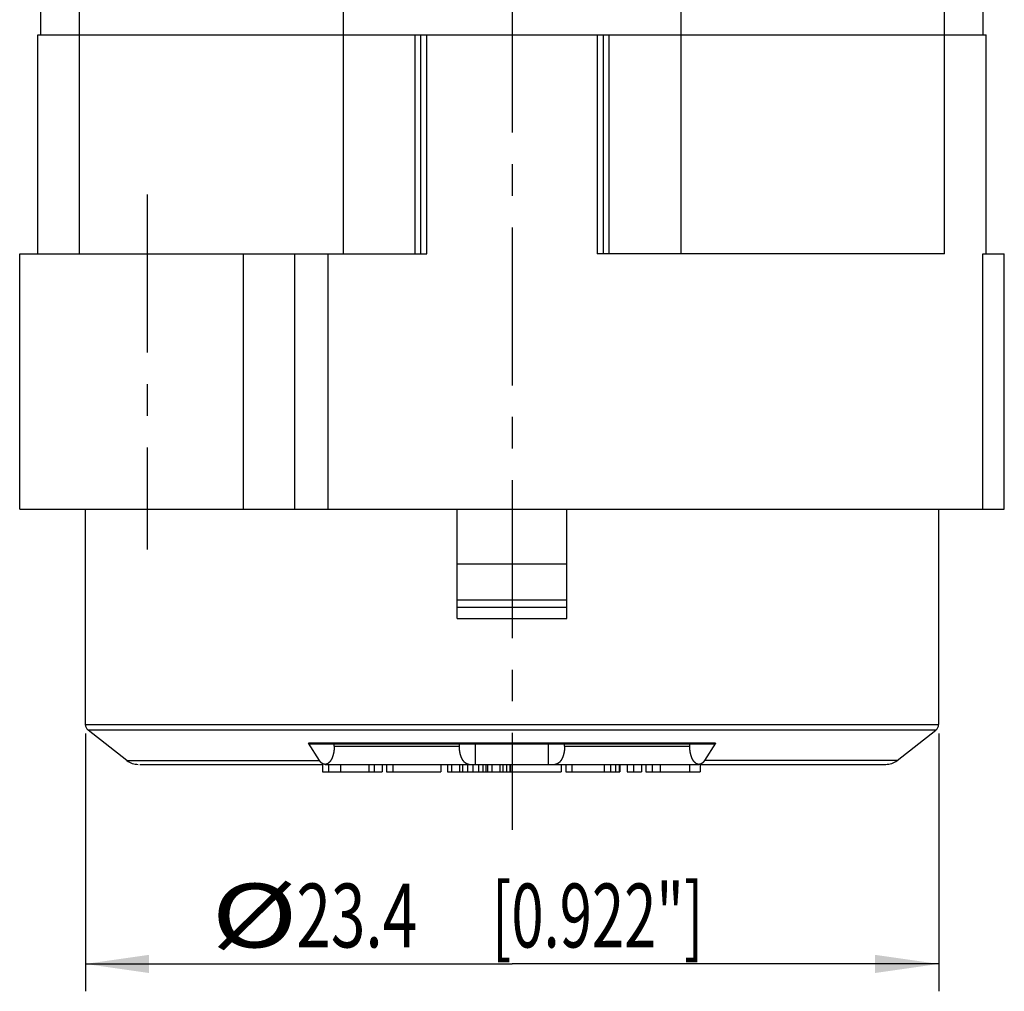
# Model space of a CAD drawing. Extents: x 0 to 420, y 0 to 297.
# Drawn here: x 219 to 273, y 89 to 143 of the extents above; entities that cross this region are included whole.
import ezdxf

# ---------------------------------------------------------------- set-up
doc = ezdxf.new("R2010")
doc.units = 0
doc.header["$LTSCALE"] = 23.1
doc.linetypes.add('CENTER', pattern=[0.6, 0.375, -0.075, 0.075, -0.075])
doc.layers.get('0').update_dxf_attribs({"linetype": 'CONTINUOUS'})
doc.layers.add('BEMASSUNGEN', color=7, linetype='CONTINUOUS')
doc.layers.add('DEFAULT_1', color=7, linetype='CENTER')
doc.styles.get("Standard").update_dxf_attribs({"font": 'txt', "width": 0.8})
doc.dimstyles.get("Standard").update_dxf_attribs({"dimtxt": 3.5, "dimasz": 3.5, "dimexe": 0.18, "dimexo": 0.0625, "dimgap": 0.09, "dimtad": 1, "dimblk": '_FILLED', "dimblk1": '_FILLED', "dimblk2": '_FILLED', "dimcen": 0.09, "dimclrt": 5, "dimazin": 3, "dimtol": 1, "dimtp": 0.001, "dimtm": 0.001, "dimtfac": 1, "dimtofl": 0, "dimtmove": 0, "dimatfit": 3})

# ---------------------------------------------------------------- blocks, each defined once
blk = doc.blocks.new('_FILLED')
at = {"color": 0, "linetype": 'BYBLOCK'}
blk.add_solid([(0, 0), (-1, 0.142857), (-1, -0.142857)], dxfattribs=at)
blk = doc.blocks.new('*D21')
at = {"layer": 'BEMASSUNGEN', "color": 2, "linetype": 'CONTINUOUS'}
for p, q in [((222.718948, 103.492597), (222.718948, 89.354315)), ((269.518948, 103.492597), (269.518948, 89.354315)), ((222.718948, 90.854315), (246.118948, 90.854315)), ((269.518948, 90.854315), (246.118948, 90.854315))]:
    blk.add_line(p, q, dxfattribs=at)
at = {"layer": 'BEMASSUNGEN', "color": 2, "linetype": 'CONTINUOUS', "xscale": 3.5, "yscale": 3.5, "zscale": 3.5, "rotation": 180}
blk.add_blockref('_FILLED', (222.718948, 90.854315), dxfattribs=at)
at = {"layer": 'BEMASSUNGEN', "color": 2, "linetype": 'CONTINUOUS', "xscale": 3.5, "yscale": 3.5, "zscale": 3.5}
blk.add_blockref('_FILLED', (269.518948, 90.854315), dxfattribs=at)
at = {"layer": 'BEMASSUNGEN', "color": 5, "linetype": 'CONTINUOUS', "oblique": 15}
for s, width, p in [('%%c', 1.333333, (229.628392, 91.760182)), ('23.4', 0.714286, (234.295059, 91.760182)), (' [0.922"]', 0.666667, (244.295059, 91.760182))]:
    blk.add_text(s, height=3.5, dxfattribs=dict(at, width=width)).set_placement(p)

msp = doc.modelspace()

# ---------------------------------------------------------------- linework, layer by layer
at = {"color": 7, "linetype": 'CONTINUOUS'}
for p, q in [((222.401662, 129.797726), (222.401662, 161.797726)), ((236.86128, 161.797726), (236.86128, 129.797726)), ((255.376616, 161.797726), (255.376616, 129.797726)), ((269.836234, 129.797726), (269.836234, 161.797726)), ((220.270157, 141.797726), (220.270157, 146.797726)), ((271.967739, 141.797726), (271.967739, 146.797726)), ((220.118948, 129.797726), (220.118948, 141.797726)), ((220.119067, 141.797726), (272.118845, 141.797726)), ((241.118948, 129.797726), (241.118948, 141.797726)), ((251.118948, 141.797726), (251.118948, 129.797726)), ((272.118948, 129.797726), (272.118948, 141.797726)), ((219.118948, 115.797726), (219.118948, 129.797726)), ((219.119246, 129.797726), (241.447073, 129.797726)), ((269.836234, 129.797726), (250.790823, 129.797726)), ((271.945291, 129.797726), (273.118657, 129.797726)), ((271.945291, 115.797726), (271.945291, 129.797726)), ((273.118948, 115.797726), (273.118948, 129.797726)), ((219.119246, 115.797726), (273.11865, 115.797726)), ((222.718948, 103.992597), (222.718948, 115.797726)), ((243.118948, 109.797726), (243.118948, 115.797726)), ((249.118948, 109.797726), (249.118948, 115.797726)), ((269.518948, 103.992597), (269.518948, 115.797726)), ((249.118948, 110.797726), (243.118948, 110.797726)), ((243.118948, 109.797726), (249.118948, 109.797726)), ((225.002582, 102.010266), (222.872402, 103.677613)), ((267.235314, 102.010266), (269.365494, 103.677613)), ((235.560765, 102.010266), (234.957311, 102.954944)), ((257.218948, 102.912436), (235.018948, 102.912436)), ((236.368948, 102.797726), (236.368948, 102.912436)), ((243.233161, 102.797726), (243.233161, 102.912436)), ((244.118948, 101.797726), (244.118948, 102.912436)), ((248.118948, 101.797726), (248.118948, 102.912436)), ((249.004735, 102.797726), (249.004735, 102.912436)), ((255.868948, 102.797726), (255.868948, 102.912436)), ((257.280585, 102.954944), (256.677131, 102.010266)), ((225.711774, 101.797726), (235.718948, 101.797726)), ((235.718948, 101.797726), (235.718948, 101.397726)), ((235.868948, 101.797726), (256.369117, 101.797726)), ((236.059039, 101.797726), (236.059039, 101.397726)), ((236.719039, 101.797726), (236.719039, 101.397726)), ((238.262933, 101.797726), (238.262933, 101.397726)), ((238.552372, 101.797726), (238.552372, 101.397726)), ((238.992372, 101.797726), (238.992372, 101.397726)), ((239.238948, 101.797726), (239.238948, 101.397726)), ((239.579039, 101.797726), (239.579039, 101.397726)), ((242.219039, 101.797726), (242.219039, 101.397726)), ((242.58139, 101.797726), (242.58139, 101.397726)), ((242.805705, 101.797726), (242.805705, 101.397726)), ((243.245705, 101.797726), (243.245705, 101.397726)), ((243.396267, 101.797726), (243.396267, 101.397726)), ((243.682364, 101.797726), (243.682364, 101.397726)), ((243.975697, 101.797726), (243.975697, 101.397726)), ((244.276267, 101.797726), (244.276267, 101.397726)), ((244.510739, 101.797726), (244.510739, 101.397726)), ((244.679113, 101.797726), (244.679113, 101.397726)), ((244.78139, 101.797726), (244.78139, 101.397726)), ((245.005705, 101.797726), (245.005705, 101.397726)), ((245.445705, 101.797726), (245.445705, 101.397726)), ((245.618948, 101.797726), (245.618948, 101.397726)), ((245.818948, 101.797726), (245.818948, 101.397726)), ((245.996192, 101.797726), (245.996192, 101.397726)), ((246.032372, 101.797726), (246.032372, 101.397726)), ((248.819039, 101.797726), (248.819039, 101.397726)), ((249.065615, 101.797726), (249.065615, 101.397726)), ((249.405705, 101.797726), (249.405705, 101.397726)), ((251.165705, 101.797726), (251.165705, 101.397726)), ((251.525136, 101.797726), (251.525136, 101.397726)), ((251.796761, 101.797726), (251.796761, 101.397726)), ((251.987817, 101.797726), (251.987817, 101.397726)), ((252.039443, 101.797726), (252.039443, 101.397726)), ((252.438948, 101.797726), (252.438948, 101.397726)), ((252.779039, 101.797726), (252.779039, 101.397726)), ((253.219039, 101.797726), (253.219039, 101.397726)), ((253.465614, 101.797726), (253.465614, 101.397726)), ((253.805705, 101.797726), (253.805705, 101.397726)), ((254.245705, 101.797726), (254.245705, 101.397726)), ((255.859039, 101.797726), (255.859039, 101.397726)), ((256.445705, 101.797726), (266.609225, 101.797726)), ((256.445705, 101.797726), (256.445705, 101.397726)), ((235.718948, 101.397726), (238.992372, 101.397726)), ((239.238948, 101.397726), (242.219039, 101.397726)), ((242.58139, 101.397726), (248.819039, 101.397726)), ((249.065615, 101.397726), (252.039443, 101.397726)), ((252.438948, 101.397726), (253.219039, 101.397726)), ((253.465614, 101.397726), (256.445705, 101.397726))]:
    msp.add_line(p, q, dxfattribs=at)
at = {"color": 9, "linetype": 'CONTINUOUS'}
for p, q in [((240.803987, 129.797726), (240.803987, 141.797726)), ((241.447073, 129.797726), (241.447073, 141.797726)), ((250.790823, 141.797726), (250.790823, 129.797726)), ((251.433909, 141.797726), (251.433909, 129.797726)), ((231.401187, 115.797726), (231.401187, 129.797726)), ((234.192282, 129.797726), (234.192282, 115.797726)), ((236.02106, 129.797726), (236.02106, 115.797726)), ((243.118948, 112.797726), (249.118948, 112.797726)), ((249.118948, 110.397726), (243.118948, 110.397726)), ((222.718948, 103.992597), (269.518948, 103.992597)), ((269.365494, 103.677613), (222.872402, 103.677613)), ((257.280585, 102.954944), (234.957311, 102.954944)), ((236.368948, 102.797726), (243.233161, 102.797726)), ((249.004735, 102.797726), (255.868948, 102.797726)), ((225.002582, 102.010266), (235.560765, 102.010266)), ((267.235314, 102.010266), (256.677131, 102.010266))]:
    msp.add_line(p, q, dxfattribs=at)
at = {"color": 7}
for points in [[(234.957, 102.955, 0), (234.958, 102.955, 0), (234.958, 102.954, 0), (234.958, 102.954, 0), (234.958, 102.953, 0), (234.959, 102.953, 0), (234.959, 102.952, 0), (234.959, 102.952, 0), (234.959, 102.952, 0), (234.96, 102.951, 0), (234.96, 102.951, 0), (234.96, 102.95, 0), (234.961, 102.95, 0), (234.961, 102.95, 0), (234.961, 102.949, 0), (234.961, 102.949, 0), (234.962, 102.948, 0), (234.962, 102.948, 0), (234.962, 102.948, 0), (234.963, 102.947, 0), (234.963, 102.947, 0), (234.963, 102.946, 0), (234.963, 102.946, 0), (234.964, 102.946, 0), (234.964, 102.945, 0), (234.964, 102.945, 0), (234.965, 102.944, 0), (234.965, 102.944, 0), (234.965, 102.944, 0), (234.966, 102.943, 0), (234.966, 102.943, 0), (234.966, 102.942, 0), (234.966, 102.942, 0), (234.967, 102.942, 0), (234.967, 102.941, 0), (234.967, 102.941, 0), (234.968, 102.94, 0), (234.968, 102.94, 0), (234.968, 102.94, 0), (234.969, 102.939, 0), (234.969, 102.939, 0), (234.969, 102.939, 0), (234.97, 102.938, 0), (234.97, 102.938, 0), (234.97, 102.937, 0), (234.971, 102.937, 0), (234.971, 102.937, 0), (234.971, 102.936, 0), (234.972, 102.936, 0), (234.972, 102.936, 0), (234.972, 102.935, 0), (234.973, 102.935, 0), (234.973, 102.934, 0), (234.973, 102.934, 0), (234.974, 102.934, 0), (234.974, 102.933, 0), (234.974, 102.933, 0), (234.975, 102.933, 0), (234.975, 102.932, 0), (234.975, 102.932, 0), (234.976, 102.932, 0), (234.976, 102.931, 0), (234.976, 102.931, 0), (234.977, 102.931, 0), (234.977, 102.93, 0), (234.978, 102.93, 0), (234.978, 102.93, 0), (234.978, 102.929, 0), (234.979, 102.929, 0), (234.979, 102.929, 0), (234.979, 102.928, 0), (234.98, 102.928, 0), (234.98, 102.928, 0), (234.981, 102.927, 0), (234.981, 102.927, 0), (234.981, 102.927, 0), (234.982, 102.926, 0), (234.982, 102.926, 0), (234.982, 102.926, 0), (234.983, 102.926, 0), (234.983, 102.925, 0), (234.984, 102.925, 0), (234.984, 102.925, 0), (234.984, 102.924, 0), (234.985, 102.924, 0), (234.985, 102.924, 0), (234.986, 102.923, 0), (234.986, 102.923, 0), (234.986, 102.923, 0), (234.987, 102.923, 0), (234.987, 102.922, 0), (234.988, 102.922, 0), (234.988, 102.922, 0), (234.988, 102.922, 0), (234.989, 102.921, 0), (234.989, 102.921, 0), (234.99, 102.921, 0), (234.99, 102.921, 0), (234.991, 102.92, 0), (234.991, 102.92, 0), (234.991, 102.92, 0), (234.992, 102.92, 0), (234.992, 102.919, 0), (234.993, 102.919, 0), (234.993, 102.919, 0), (234.994, 102.919, 0), (234.994, 102.919, 0), (234.994, 102.918, 0), (234.995, 102.918, 0), (234.995, 102.918, 0), (234.996, 102.918, 0), (234.996, 102.918, 0), (234.997, 102.917, 0), (234.997, 102.917, 0), (234.998, 102.917, 0), (234.998, 102.917, 0), (234.998, 102.917, 0), (234.999, 102.917, 0), (234.999, 102.916, 0), (235, 102.916, 0), (235, 102.916, 0), (235.001, 102.916, 0), (235.001, 102.916, 0), (235.002, 102.916, 0), (235.002, 102.916, 0), (235.003, 102.915, 0), (235.003, 102.915, 0), (235.004, 102.915, 0), (235.004, 102.915, 0), (235.004, 102.915, 0), (235.005, 102.915, 0), (235.005, 102.915, 0), (235.006, 102.915, 0), (235.006, 102.914, 0), (235.007, 102.914, 0), (235.007, 102.914, 0), (235.008, 102.914, 0), (235.008, 102.914, 0), (235.009, 102.914, 0), (235.009, 102.914, 0), (235.01, 102.914, 0), (235.01, 102.914, 0), (235.011, 102.914, 0), (235.011, 102.914, 0), (235.012, 102.914, 0), (235.012, 102.914, 0), (235.013, 102.914, 0), (235.013, 102.913, 0), (235.014, 102.913, 0), (235.014, 102.913, 0), (235.015, 102.913, 0), (235.015, 102.913, 0), (235.016, 102.913, 0), (235.016, 102.913, 0), (235.017, 102.913, 0), (235.017, 102.913, 0), (235.018, 102.913, 0), (235.018, 102.913, 0), (235.018, 102.913, 0), (235.019, 102.913, 0)], [(236.369, 102.798, 0), (236.369, 102.793, 0), (236.369, 102.788, 0), (236.369, 102.784, 0), (236.369, 102.779, 0), (236.369, 102.774, 0), (236.369, 102.769, 0), (236.369, 102.765, 0), (236.369, 102.76, 0), (236.368, 102.755, 0), (236.368, 102.75, 0), (236.368, 102.746, 0), (236.368, 102.741, 0), (236.368, 102.736, 0), (236.368, 102.731, 0), (236.368, 102.727, 0), (236.368, 102.722, 0), (236.367, 102.717, 0), (236.367, 102.713, 0), (236.367, 102.708, 0), (236.367, 102.703, 0), (236.366, 102.698, 0), (236.366, 102.694, 0), (236.366, 102.689, 0), (236.366, 102.684, 0), (236.365, 102.679, 0), (236.365, 102.675, 0), (236.365, 102.67, 0), (236.365, 102.665, 0), (236.364, 102.661, 0), (236.364, 102.656, 0), (236.364, 102.651, 0), (236.363, 102.646, 0), (236.363, 102.642, 0), (236.362, 102.637, 0), (236.362, 102.632, 0), (236.362, 102.627, 0), (236.361, 102.623, 0), (236.361, 102.618, 0), (236.36, 102.613, 0), (236.36, 102.609, 0), (236.359, 102.604, 0), (236.359, 102.599, 0), (236.359, 102.594, 0), (236.358, 102.59, 0), (236.358, 102.585, 0), (236.357, 102.58, 0), (236.356, 102.576, 0), (236.356, 102.571, 0), (236.355, 102.566, 0), (236.355, 102.562, 0), (236.354, 102.557, 0), (236.354, 102.552, 0), (236.353, 102.547, 0), (236.352, 102.543, 0), (236.352, 102.538, 0), (236.351, 102.533, 0), (236.351, 102.529, 0), (236.35, 102.524, 0), (236.349, 102.519, 0), (236.348, 102.515, 0), (236.348, 102.51, 0), (236.347, 102.505, 0), (236.346, 102.501, 0), (236.346, 102.496, 0), (236.345, 102.491, 0), (236.344, 102.486, 0), (236.343, 102.482, 0), (236.343, 102.477, 0), (236.342, 102.472, 0), (236.341, 102.468, 0), (236.34, 102.463, 0), (236.339, 102.458, 0), (236.338, 102.454, 0), (236.338, 102.449, 0), (236.337, 102.444, 0), (236.336, 102.44, 0), (236.335, 102.435, 0), (236.334, 102.43, 0), (236.333, 102.426, 0), (236.332, 102.421, 0), (236.331, 102.417, 0), (236.33, 102.412, 0), (236.329, 102.407, 0), (236.328, 102.403, 0), (236.327, 102.398, 0), (236.326, 102.393, 0), (236.325, 102.389, 0), (236.324, 102.384, 0), (236.323, 102.379, 0), (236.322, 102.375, 0), (236.321, 102.37, 0), (236.32, 102.366, 0), (236.319, 102.361, 0), (236.318, 102.356, 0), (236.317, 102.352, 0), (236.315, 102.347, 0), (236.314, 102.343, 0), (236.313, 102.338, 0), (236.312, 102.333, 0), (236.311, 102.329, 0), (236.309, 102.324, 0), (236.308, 102.32, 0), (236.307, 102.315, 0), (236.306, 102.311, 0), (236.304, 102.306, 0), (236.303, 102.301, 0), (236.302, 102.297, 0), (236.3, 102.292, 0), (236.299, 102.288, 0), (236.298, 102.283, 0), (236.296, 102.279, 0), (236.295, 102.274, 0), (236.294, 102.27, 0), (236.292, 102.265, 0), (236.291, 102.261, 0), (236.289, 102.256, 0), (236.288, 102.252, 0), (236.286, 102.247, 0), (236.285, 102.243, 0), (236.283, 102.238, 0), (236.282, 102.234, 0), (236.28, 102.229, 0), (236.279, 102.225, 0), (236.277, 102.22, 0), (236.276, 102.216, 0), (236.274, 102.211, 0), (236.272, 102.207, 0), (236.271, 102.202, 0), (236.269, 102.198, 0), (236.267, 102.194, 0), (236.266, 102.189, 0), (236.264, 102.185, 0), (236.262, 102.18, 0), (236.261, 102.176, 0), (236.259, 102.172, 0), (236.257, 102.167, 0), (236.255, 102.163, 0), (236.253, 102.158, 0), (236.252, 102.154, 0), (236.25, 102.15, 0), (236.248, 102.145, 0), (236.246, 102.141, 0), (236.244, 102.137, 0), (236.242, 102.132, 0), (236.24, 102.128, 0), (236.238, 102.124, 0), (236.236, 102.119, 0), (236.234, 102.115, 0), (236.232, 102.111, 0), (236.23, 102.106, 0), (236.228, 102.102, 0), (236.226, 102.098, 0), (236.224, 102.094, 0), (236.222, 102.089, 0), (236.22, 102.085, 0), (236.218, 102.081, 0), (236.215, 102.077, 0), (236.213, 102.073, 0), (236.211, 102.068, 0), (236.209, 102.064, 0), (236.207, 102.06, 0), (236.204, 102.056, 0), (236.202, 102.052, 0), (236.2, 102.048, 0), (236.197, 102.043, 0), (236.195, 102.039, 0), (236.192, 102.035, 0), (236.19, 102.031, 0), (236.188, 102.027, 0), (236.185, 102.023, 0), (236.183, 102.019, 0), (236.18, 102.015, 0), (236.178, 102.011, 0), (236.175, 102.007, 0), (236.172, 102.003, 0), (236.17, 101.999, 0), (236.167, 101.995, 0), (236.164, 101.991, 0), (236.162, 101.987, 0), (236.159, 101.983, 0), (236.156, 101.979, 0), (236.154, 101.975, 0), (236.151, 101.972, 0), (236.148, 101.968, 0), (236.145, 101.964, 0), (236.142, 101.96, 0), (236.139, 101.956, 0), (236.136, 101.953, 0), (236.133, 101.949, 0), (236.13, 101.945, 0), (236.127, 101.941, 0), (236.124, 101.938, 0), (236.121, 101.934, 0), (236.118, 101.93, 0), (236.115, 101.927, 0), (236.112, 101.923, 0), (236.109, 101.92, 0), (236.106, 101.916, 0), (236.102, 101.913, 0), (236.099, 101.909, 0), (236.096, 101.906, 0), (236.092, 101.902, 0), (236.089, 101.899, 0), (236.086, 101.896, 0), (236.082, 101.892, 0), (236.079, 101.889, 0), (236.075, 101.886, 0), (236.072, 101.883, 0), (236.068, 101.88, 0), (236.064, 101.877, 0), (236.061, 101.874, 0), (236.057, 101.871, 0), (236.053, 101.868, 0), (236.049, 101.865, 0), (236.046, 101.862, 0), (236.042, 101.859, 0), (236.038, 101.856, 0), (236.034, 101.854, 0), (236.03, 101.851, 0), (236.026, 101.848, 0), (236.022, 101.846, 0), (236.018, 101.843, 0), (236.014, 101.841, 0), (236.01, 101.838, 0), (236.006, 101.836, 0), (236.001, 101.834, 0), (235.997, 101.831, 0), (235.993, 101.829, 0), (235.989, 101.827, 0), (235.984, 101.825, 0), (235.98, 101.823, 0), (235.975, 101.821, 0), (235.971, 101.819, 0), (235.967, 101.818, 0), (235.962, 101.816, 0), (235.957, 101.814, 0), (235.953, 101.813, 0), (235.948, 101.811, 0), (235.944, 101.81, 0), (235.939, 101.808, 0), (235.935, 101.807, 0), (235.93, 101.806, 0), (235.925, 101.805, 0), (235.921, 101.804, 0), (235.916, 101.803, 0), (235.911, 101.802, 0), (235.907, 101.801, 0), (235.902, 101.8, 0), (235.897, 101.8, 0), (235.892, 101.799, 0), (235.888, 101.799, 0), (235.883, 101.798, 0), (235.878, 101.798, 0), (235.874, 101.798, 0), (235.869, 101.798, 0)], [(243.766, 101.798, 0), (243.761, 101.798, 0), (243.757, 101.798, 0), (243.753, 101.798, 0), (243.749, 101.798, 0), (243.744, 101.799, 0), (243.74, 101.799, 0), (243.736, 101.799, 0), (243.732, 101.8, 0), (243.727, 101.8, 0), (243.723, 101.801, 0), (243.719, 101.802, 0), (243.714, 101.803, 0), (243.71, 101.803, 0), (243.706, 101.804, 0), (243.702, 101.805, 0), (243.698, 101.806, 0), (243.693, 101.807, 0), (243.689, 101.808, 0), (243.685, 101.809, 0), (243.681, 101.811, 0), (243.677, 101.812, 0), (243.673, 101.813, 0), (243.668, 101.815, 0), (243.664, 101.816, 0), (243.66, 101.818, 0), (243.656, 101.819, 0), (243.652, 101.821, 0), (243.648, 101.822, 0), (243.644, 101.824, 0), (243.64, 101.826, 0), (243.636, 101.828, 0), (243.632, 101.829, 0), (243.629, 101.831, 0), (243.625, 101.833, 0), (243.621, 101.835, 0), (243.617, 101.837, 0), (243.613, 101.839, 0), (243.609, 101.841, 0), (243.606, 101.844, 0), (243.602, 101.846, 0), (243.598, 101.848, 0), (243.595, 101.85, 0), (243.591, 101.853, 0), (243.587, 101.855, 0), (243.584, 101.857, 0), (243.58, 101.86, 0), (243.577, 101.862, 0), (243.573, 101.865, 0), (243.57, 101.867, 0), (243.566, 101.87, 0), (243.563, 101.872, 0), (243.56, 101.875, 0), (243.556, 101.878, 0), (243.553, 101.88, 0), (243.55, 101.883, 0), (243.546, 101.886, 0), (243.543, 101.889, 0), (243.54, 101.892, 0), (243.537, 101.894, 0), (243.533, 101.897, 0), (243.53, 101.9, 0), (243.527, 101.903, 0), (243.524, 101.906, 0), (243.521, 101.909, 0), (243.518, 101.912, 0), (243.515, 101.915, 0), (243.512, 101.918, 0), (243.509, 101.921, 0), (243.506, 101.924, 0), (243.503, 101.928, 0), (243.5, 101.931, 0), (243.497, 101.934, 0), (243.494, 101.937, 0), (243.491, 101.94, 0), (243.488, 101.944, 0), (243.485, 101.947, 0), (243.483, 101.95, 0), (243.48, 101.953, 0), (243.477, 101.957, 0), (243.474, 101.96, 0), (243.472, 101.963, 0), (243.469, 101.967, 0), (243.466, 101.97, 0), (243.464, 101.973, 0), (243.461, 101.977, 0), (243.458, 101.98, 0), (243.456, 101.984, 0), (243.453, 101.987, 0), (243.451, 101.991, 0), (243.448, 101.994, 0), (243.446, 101.998, 0), (243.443, 102.001, 0), (243.441, 102.005, 0), (243.438, 102.008, 0), (243.436, 102.012, 0), (243.434, 102.015, 0), (243.431, 102.019, 0), (243.429, 102.022, 0), (243.427, 102.026, 0), (243.424, 102.03, 0), (243.422, 102.033, 0), (243.42, 102.037, 0), (243.417, 102.04, 0), (243.415, 102.044, 0), (243.413, 102.048, 0), (243.411, 102.051, 0), (243.409, 102.055, 0), (243.406, 102.059, 0), (243.404, 102.063, 0), (243.402, 102.066, 0), (243.4, 102.07, 0), (243.398, 102.074, 0), (243.396, 102.078, 0), (243.394, 102.081, 0), (243.392, 102.085, 0), (243.39, 102.089, 0), (243.388, 102.093, 0), (243.386, 102.096, 0), (243.384, 102.1, 0), (243.382, 102.104, 0), (243.38, 102.108, 0), (243.378, 102.112, 0), (243.376, 102.116, 0), (243.374, 102.119, 0), (243.372, 102.123, 0), (243.37, 102.127, 0), (243.368, 102.131, 0), (243.367, 102.135, 0), (243.365, 102.139, 0), (243.363, 102.143, 0), (243.361, 102.146, 0), (243.359, 102.15, 0), (243.358, 102.154, 0), (243.356, 102.158, 0), (243.354, 102.162, 0), (243.352, 102.166, 0), (243.351, 102.17, 0), (243.349, 102.174, 0), (243.347, 102.178, 0), (243.346, 102.182, 0), (243.344, 102.186, 0), (243.342, 102.19, 0), (243.341, 102.194, 0), (243.339, 102.198, 0), (243.338, 102.202, 0), (243.336, 102.206, 0), (243.335, 102.21, 0), (243.333, 102.214, 0), (243.332, 102.218, 0), (243.33, 102.222, 0), (243.329, 102.226, 0), (243.327, 102.23, 0), (243.326, 102.234, 0), (243.324, 102.238, 0), (243.323, 102.242, 0), (243.321, 102.246, 0), (243.32, 102.25, 0), (243.318, 102.254, 0), (243.317, 102.258, 0), (243.316, 102.262, 0), (243.314, 102.266, 0), (243.313, 102.27, 0), (243.312, 102.274, 0), (243.31, 102.278, 0), (243.309, 102.283, 0), (243.308, 102.287, 0), (243.306, 102.291, 0), (243.305, 102.295, 0), (243.304, 102.299, 0), (243.303, 102.303, 0), (243.301, 102.307, 0), (243.3, 102.311, 0), (243.299, 102.315, 0), (243.298, 102.319, 0), (243.297, 102.324, 0), (243.295, 102.328, 0), (243.294, 102.332, 0), (243.293, 102.336, 0), (243.292, 102.34, 0), (243.291, 102.344, 0), (243.29, 102.348, 0), (243.289, 102.352, 0), (243.288, 102.357, 0), (243.286, 102.361, 0), (243.285, 102.365, 0), (243.284, 102.369, 0), (243.283, 102.373, 0), (243.282, 102.377, 0), (243.281, 102.382, 0), (243.28, 102.386, 0), (243.279, 102.39, 0), (243.278, 102.394, 0), (243.277, 102.398, 0), (243.276, 102.402, 0), (243.275, 102.407, 0), (243.274, 102.411, 0), (243.274, 102.415, 0), (243.273, 102.419, 0), (243.272, 102.423, 0), (243.271, 102.428, 0), (243.27, 102.432, 0), (243.269, 102.436, 0), (243.268, 102.44, 0), (243.267, 102.444, 0), (243.267, 102.449, 0), (243.266, 102.453, 0), (243.265, 102.457, 0), (243.264, 102.461, 0), (243.263, 102.465, 0), (243.263, 102.47, 0), (243.262, 102.474, 0), (243.261, 102.478, 0), (243.26, 102.482, 0), (243.26, 102.486, 0), (243.259, 102.491, 0), (243.258, 102.495, 0), (243.257, 102.499, 0), (243.257, 102.503, 0), (243.256, 102.508, 0), (243.255, 102.512, 0), (243.255, 102.516, 0), (243.254, 102.52, 0), (243.253, 102.525, 0), (243.253, 102.529, 0), (243.252, 102.533, 0), (243.251, 102.537, 0), (243.251, 102.541, 0), (243.25, 102.546, 0), (243.25, 102.55, 0), (243.249, 102.554, 0), (243.249, 102.558, 0), (243.248, 102.563, 0), (243.247, 102.567, 0), (243.247, 102.571, 0), (243.246, 102.575, 0), (243.246, 102.58, 0), (243.245, 102.584, 0), (243.245, 102.588, 0), (243.244, 102.593, 0), (243.244, 102.597, 0), (243.244, 102.601, 0), (243.243, 102.605, 0), (243.243, 102.61, 0), (243.242, 102.614, 0), (243.242, 102.618, 0), (243.241, 102.622, 0), (243.241, 102.627, 0), (243.241, 102.631, 0), (243.24, 102.635, 0), (243.24, 102.639, 0), (243.239, 102.644, 0), (243.239, 102.648, 0), (243.239, 102.652, 0), (243.238, 102.657, 0), (243.238, 102.661, 0), (243.238, 102.665, 0), (243.238, 102.669, 0), (243.237, 102.674, 0), (243.237, 102.678, 0), (243.237, 102.682, 0), (243.236, 102.686, 0), (243.236, 102.691, 0), (243.236, 102.695, 0), (243.236, 102.699, 0), (243.236, 102.704, 0), (243.235, 102.708, 0), (243.235, 102.712, 0), (243.235, 102.716, 0), (243.235, 102.721, 0), (243.235, 102.725, 0), (243.234, 102.729, 0), (243.234, 102.734, 0), (243.234, 102.738, 0), (243.234, 102.742, 0), (243.234, 102.746, 0), (243.234, 102.751, 0), (243.234, 102.755, 0), (243.234, 102.759, 0), (243.233, 102.763, 0), (243.233, 102.768, 0), (243.233, 102.772, 0), (243.233, 102.776, 0), (243.233, 102.781, 0), (243.233, 102.785, 0), (243.233, 102.789, 0), (243.233, 102.793, 0), (243.233, 102.798, 0)], [(249.005, 102.798, 0), (249.005, 102.793, 0), (249.005, 102.789, 0), (249.005, 102.785, 0), (249.005, 102.781, 0), (249.005, 102.776, 0), (249.005, 102.772, 0), (249.004, 102.768, 0), (249.004, 102.763, 0), (249.004, 102.759, 0), (249.004, 102.755, 0), (249.004, 102.751, 0), (249.004, 102.746, 0), (249.004, 102.742, 0), (249.004, 102.738, 0), (249.004, 102.734, 0), (249.003, 102.729, 0), (249.003, 102.725, 0), (249.003, 102.721, 0), (249.003, 102.716, 0), (249.003, 102.712, 0), (249.003, 102.708, 0), (249.002, 102.704, 0), (249.002, 102.699, 0), (249.002, 102.695, 0), (249.002, 102.691, 0), (249.001, 102.686, 0), (249.001, 102.682, 0), (249.001, 102.678, 0), (249.001, 102.674, 0), (249, 102.669, 0), (249, 102.665, 0), (249, 102.661, 0), (248.999, 102.657, 0), (248.999, 102.652, 0), (248.999, 102.648, 0), (248.998, 102.644, 0), (248.998, 102.639, 0), (248.998, 102.635, 0), (248.997, 102.631, 0), (248.997, 102.627, 0), (248.997, 102.622, 0), (248.996, 102.618, 0), (248.996, 102.614, 0), (248.995, 102.61, 0), (248.995, 102.605, 0), (248.994, 102.601, 0), (248.994, 102.597, 0), (248.993, 102.593, 0), (248.993, 102.588, 0), (248.992, 102.584, 0), (248.992, 102.58, 0), (248.991, 102.575, 0), (248.991, 102.571, 0), (248.99, 102.567, 0), (248.99, 102.563, 0), (248.989, 102.558, 0), (248.989, 102.554, 0), (248.988, 102.55, 0), (248.988, 102.546, 0), (248.987, 102.541, 0), (248.986, 102.537, 0), (248.986, 102.533, 0), (248.985, 102.529, 0), (248.985, 102.525, 0), (248.984, 102.52, 0), (248.983, 102.516, 0), (248.983, 102.512, 0), (248.982, 102.508, 0), (248.981, 102.503, 0), (248.981, 102.499, 0), (248.98, 102.495, 0), (248.979, 102.491, 0), (248.978, 102.486, 0), (248.978, 102.482, 0), (248.977, 102.478, 0), (248.976, 102.474, 0), (248.975, 102.47, 0), (248.975, 102.465, 0), (248.974, 102.461, 0), (248.973, 102.457, 0), (248.972, 102.453, 0), (248.971, 102.449, 0), (248.971, 102.444, 0), (248.97, 102.44, 0), (248.969, 102.436, 0), (248.968, 102.432, 0), (248.967, 102.428, 0), (248.966, 102.423, 0), (248.965, 102.419, 0), (248.964, 102.415, 0), (248.963, 102.411, 0), (248.962, 102.407, 0), (248.962, 102.402, 0), (248.961, 102.398, 0), (248.96, 102.394, 0), (248.959, 102.39, 0), (248.958, 102.386, 0), (248.957, 102.382, 0), (248.956, 102.377, 0), (248.955, 102.373, 0), (248.954, 102.369, 0), (248.952, 102.365, 0), (248.951, 102.361, 0), (248.95, 102.357, 0), (248.949, 102.352, 0), (248.948, 102.348, 0), (248.947, 102.344, 0), (248.946, 102.34, 0), (248.945, 102.336, 0), (248.944, 102.332, 0), (248.942, 102.328, 0), (248.941, 102.324, 0), (248.94, 102.319, 0), (248.939, 102.315, 0), (248.938, 102.311, 0), (248.936, 102.307, 0), (248.935, 102.303, 0), (248.934, 102.299, 0), (248.933, 102.295, 0), (248.931, 102.291, 0), (248.93, 102.287, 0), (248.929, 102.283, 0), (248.928, 102.278, 0), (248.926, 102.274, 0), (248.925, 102.27, 0), (248.924, 102.266, 0), (248.922, 102.262, 0), (248.921, 102.258, 0), (248.919, 102.254, 0), (248.918, 102.25, 0), (248.917, 102.246, 0), (248.915, 102.242, 0), (248.914, 102.238, 0), (248.912, 102.234, 0), (248.911, 102.23, 0), (248.909, 102.226, 0), (248.908, 102.222, 0), (248.906, 102.218, 0), (248.905, 102.214, 0), (248.903, 102.21, 0), (248.902, 102.206, 0), (248.9, 102.202, 0), (248.899, 102.198, 0), (248.897, 102.194, 0), (248.895, 102.19, 0), (248.894, 102.186, 0), (248.892, 102.182, 0), (248.891, 102.178, 0), (248.889, 102.174, 0), (248.887, 102.17, 0), (248.885, 102.166, 0), (248.884, 102.162, 0), (248.882, 102.158, 0), (248.88, 102.154, 0), (248.879, 102.15, 0), (248.877, 102.146, 0), (248.875, 102.143, 0), (248.873, 102.139, 0), (248.871, 102.135, 0), (248.87, 102.131, 0), (248.868, 102.127, 0), (248.866, 102.123, 0), (248.864, 102.119, 0), (248.862, 102.116, 0), (248.86, 102.112, 0), (248.858, 102.108, 0), (248.856, 102.104, 0), (248.854, 102.1, 0), (248.852, 102.096, 0), (248.85, 102.093, 0), (248.848, 102.089, 0), (248.846, 102.085, 0), (248.844, 102.081, 0), (248.842, 102.078, 0), (248.84, 102.074, 0), (248.838, 102.07, 0), (248.836, 102.066, 0), (248.834, 102.063, 0), (248.832, 102.059, 0), (248.829, 102.055, 0), (248.827, 102.051, 0), (248.825, 102.048, 0), (248.823, 102.044, 0), (248.821, 102.04, 0), (248.818, 102.037, 0), (248.816, 102.033, 0), (248.814, 102.03, 0), (248.811, 102.026, 0), (248.809, 102.022, 0), (248.807, 102.019, 0), (248.804, 102.015, 0), (248.802, 102.012, 0), (248.799, 102.008, 0), (248.797, 102.005, 0), (248.795, 102.001, 0), (248.792, 101.998, 0), (248.79, 101.994, 0), (248.787, 101.991, 0), (248.785, 101.987, 0), (248.782, 101.984, 0), (248.779, 101.98, 0), (248.777, 101.977, 0), (248.774, 101.973, 0), (248.772, 101.97, 0), (248.769, 101.967, 0), (248.766, 101.963, 0), (248.764, 101.96, 0), (248.761, 101.957, 0), (248.758, 101.953, 0), (248.755, 101.95, 0), (248.752, 101.947, 0), (248.75, 101.944, 0), (248.747, 101.94, 0), (248.744, 101.937, 0), (248.741, 101.934, 0), (248.738, 101.931, 0), (248.735, 101.928, 0), (248.732, 101.924, 0), (248.729, 101.921, 0), (248.726, 101.918, 0), (248.723, 101.915, 0), (248.72, 101.912, 0), (248.717, 101.909, 0), (248.714, 101.906, 0), (248.711, 101.903, 0), (248.708, 101.9, 0), (248.705, 101.897, 0), (248.701, 101.894, 0), (248.698, 101.892, 0), (248.695, 101.889, 0), (248.692, 101.886, 0), (248.688, 101.883, 0), (248.685, 101.88, 0), (248.682, 101.878, 0), (248.678, 101.875, 0), (248.675, 101.872, 0), (248.672, 101.87, 0), (248.668, 101.867, 0), (248.665, 101.865, 0), (248.661, 101.862, 0), (248.658, 101.86, 0), (248.654, 101.857, 0), (248.65, 101.855, 0), (248.647, 101.853, 0), (248.643, 101.85, 0), (248.64, 101.848, 0), (248.636, 101.846, 0), (248.632, 101.844, 0), (248.628, 101.841, 0), (248.625, 101.839, 0), (248.621, 101.837, 0), (248.617, 101.835, 0), (248.613, 101.833, 0), (248.609, 101.831, 0), (248.606, 101.829, 0), (248.602, 101.828, 0), (248.598, 101.826, 0), (248.594, 101.824, 0), (248.59, 101.822, 0), (248.586, 101.821, 0), (248.582, 101.819, 0), (248.578, 101.818, 0), (248.574, 101.816, 0), (248.569, 101.815, 0), (248.565, 101.813, 0), (248.561, 101.812, 0), (248.557, 101.811, 0), (248.553, 101.809, 0), (248.549, 101.808, 0), (248.545, 101.807, 0), (248.54, 101.806, 0), (248.536, 101.805, 0), (248.532, 101.804, 0), (248.528, 101.803, 0), (248.523, 101.803, 0), (248.519, 101.802, 0), (248.515, 101.801, 0), (248.511, 101.8, 0), (248.506, 101.8, 0), (248.502, 101.799, 0), (248.498, 101.799, 0), (248.494, 101.799, 0), (248.489, 101.798, 0), (248.485, 101.798, 0), (248.481, 101.798, 0), (248.476, 101.798, 0), (248.472, 101.798, 0)], [(256.369, 101.798, 0), (256.364, 101.798, 0), (256.36, 101.798, 0), (256.355, 101.798, 0), (256.35, 101.799, 0), (256.345, 101.799, 0), (256.341, 101.8, 0), (256.336, 101.8, 0), (256.331, 101.801, 0), (256.327, 101.802, 0), (256.322, 101.803, 0), (256.317, 101.804, 0), (256.313, 101.805, 0), (256.308, 101.806, 0), (256.303, 101.807, 0), (256.299, 101.808, 0), (256.294, 101.81, 0), (256.29, 101.811, 0), (256.285, 101.813, 0), (256.28, 101.814, 0), (256.276, 101.816, 0), (256.271, 101.818, 0), (256.267, 101.819, 0), (256.262, 101.821, 0), (256.258, 101.823, 0), (256.254, 101.825, 0), (256.249, 101.827, 0), (256.245, 101.829, 0), (256.241, 101.831, 0), (256.236, 101.834, 0), (256.232, 101.836, 0), (256.228, 101.838, 0), (256.224, 101.841, 0), (256.22, 101.843, 0), (256.216, 101.846, 0), (256.212, 101.848, 0), (256.208, 101.851, 0), (256.204, 101.854, 0), (256.2, 101.856, 0), (256.196, 101.859, 0), (256.192, 101.862, 0), (256.188, 101.865, 0), (256.185, 101.868, 0), (256.181, 101.871, 0), (256.177, 101.874, 0), (256.174, 101.877, 0), (256.17, 101.88, 0), (256.166, 101.883, 0), (256.163, 101.886, 0), (256.159, 101.889, 0), (256.156, 101.892, 0), (256.152, 101.896, 0), (256.149, 101.899, 0), (256.146, 101.902, 0), (256.142, 101.906, 0), (256.139, 101.909, 0), (256.136, 101.913, 0), (256.132, 101.916, 0), (256.129, 101.92, 0), (256.126, 101.923, 0), (256.123, 101.927, 0), (256.12, 101.93, 0), (256.117, 101.934, 0), (256.114, 101.938, 0), (256.11, 101.941, 0), (256.107, 101.945, 0), (256.104, 101.949, 0), (256.102, 101.953, 0), (256.099, 101.956, 0), (256.096, 101.96, 0), (256.093, 101.964, 0), (256.09, 101.968, 0), (256.087, 101.972, 0), (256.084, 101.975, 0), (256.082, 101.979, 0), (256.079, 101.983, 0), (256.076, 101.987, 0), (256.073, 101.991, 0), (256.071, 101.995, 0), (256.068, 101.999, 0), (256.066, 102.003, 0), (256.063, 102.007, 0), (256.06, 102.011, 0), (256.058, 102.015, 0), (256.055, 102.019, 0), (256.053, 102.023, 0), (256.05, 102.027, 0), (256.048, 102.031, 0), (256.045, 102.035, 0), (256.043, 102.039, 0), (256.041, 102.043, 0), (256.038, 102.048, 0), (256.036, 102.052, 0), (256.034, 102.056, 0), (256.031, 102.06, 0), (256.029, 102.064, 0), (256.027, 102.068, 0), (256.025, 102.073, 0), (256.022, 102.077, 0), (256.02, 102.081, 0), (256.018, 102.085, 0), (256.016, 102.089, 0), (256.014, 102.094, 0), (256.012, 102.098, 0), (256.01, 102.102, 0), (256.008, 102.106, 0), (256.006, 102.111, 0), (256.004, 102.115, 0), (256.002, 102.119, 0), (256, 102.124, 0), (255.998, 102.128, 0), (255.996, 102.132, 0), (255.994, 102.137, 0), (255.992, 102.141, 0), (255.99, 102.145, 0), (255.988, 102.15, 0), (255.986, 102.154, 0), (255.984, 102.158, 0), (255.983, 102.163, 0), (255.981, 102.167, 0), (255.979, 102.172, 0), (255.977, 102.176, 0), (255.976, 102.18, 0), (255.974, 102.185, 0), (255.972, 102.189, 0), (255.971, 102.194, 0), (255.969, 102.198, 0), (255.967, 102.202, 0), (255.966, 102.207, 0), (255.964, 102.211, 0), (255.962, 102.216, 0), (255.961, 102.22, 0), (255.959, 102.225, 0), (255.958, 102.229, 0), (255.956, 102.234, 0), (255.955, 102.238, 0), (255.953, 102.243, 0), (255.952, 102.247, 0), (255.95, 102.252, 0), (255.949, 102.256, 0), (255.947, 102.261, 0), (255.946, 102.265, 0), (255.944, 102.27, 0), (255.943, 102.274, 0), (255.942, 102.279, 0), (255.94, 102.283, 0), (255.939, 102.288, 0), (255.937, 102.292, 0), (255.936, 102.297, 0), (255.935, 102.301, 0), (255.934, 102.306, 0), (255.932, 102.311, 0), (255.931, 102.315, 0), (255.93, 102.32, 0), (255.928, 102.324, 0), (255.927, 102.329, 0), (255.926, 102.333, 0), (255.925, 102.338, 0), (255.924, 102.343, 0), (255.922, 102.347, 0), (255.921, 102.352, 0), (255.92, 102.356, 0), (255.919, 102.361, 0), (255.918, 102.366, 0), (255.917, 102.37, 0), (255.916, 102.375, 0), (255.915, 102.379, 0), (255.914, 102.384, 0), (255.913, 102.389, 0), (255.912, 102.393, 0), (255.911, 102.398, 0), (255.91, 102.403, 0), (255.909, 102.407, 0), (255.908, 102.412, 0), (255.907, 102.417, 0), (255.906, 102.421, 0), (255.905, 102.426, 0), (255.904, 102.43, 0), (255.903, 102.435, 0), (255.902, 102.44, 0), (255.901, 102.444, 0), (255.9, 102.449, 0), (255.899, 102.454, 0), (255.899, 102.458, 0), (255.898, 102.463, 0), (255.897, 102.468, 0), (255.896, 102.472, 0), (255.895, 102.477, 0), (255.895, 102.482, 0), (255.894, 102.486, 0), (255.893, 102.491, 0), (255.892, 102.496, 0), (255.892, 102.501, 0), (255.891, 102.505, 0), (255.89, 102.51, 0), (255.889, 102.515, 0), (255.889, 102.519, 0), (255.888, 102.524, 0), (255.887, 102.529, 0), (255.887, 102.533, 0), (255.886, 102.538, 0), (255.885, 102.543, 0), (255.885, 102.547, 0), (255.884, 102.552, 0), (255.884, 102.557, 0), (255.883, 102.562, 0), (255.883, 102.566, 0), (255.882, 102.571, 0), (255.881, 102.576, 0), (255.881, 102.58, 0), (255.88, 102.585, 0), (255.88, 102.59, 0), (255.879, 102.594, 0), (255.879, 102.599, 0), (255.878, 102.604, 0), (255.878, 102.609, 0), (255.878, 102.613, 0), (255.877, 102.618, 0), (255.877, 102.623, 0), (255.876, 102.627, 0), (255.876, 102.632, 0), (255.875, 102.637, 0), (255.875, 102.642, 0), (255.875, 102.646, 0), (255.874, 102.651, 0), (255.874, 102.656, 0), (255.874, 102.661, 0), (255.873, 102.665, 0), (255.873, 102.67, 0), (255.873, 102.675, 0), (255.872, 102.679, 0), (255.872, 102.684, 0), (255.872, 102.689, 0), (255.872, 102.694, 0), (255.871, 102.698, 0), (255.871, 102.703, 0), (255.871, 102.708, 0), (255.871, 102.713, 0), (255.871, 102.717, 0), (255.87, 102.722, 0), (255.87, 102.727, 0), (255.87, 102.731, 0), (255.87, 102.736, 0), (255.87, 102.741, 0), (255.87, 102.746, 0), (255.87, 102.75, 0), (255.869, 102.755, 0), (255.869, 102.76, 0), (255.869, 102.765, 0), (255.869, 102.769, 0), (255.869, 102.774, 0), (255.869, 102.779, 0), (255.869, 102.784, 0), (255.869, 102.788, 0), (255.869, 102.793, 0), (255.869, 102.798, 0)], [(257.281, 102.955, 0), (257.28, 102.955, 0), (257.28, 102.954, 0), (257.28, 102.954, 0), (257.28, 102.953, 0), (257.279, 102.953, 0), (257.279, 102.952, 0), (257.279, 102.952, 0), (257.278, 102.952, 0), (257.278, 102.951, 0), (257.278, 102.951, 0), (257.278, 102.95, 0), (257.277, 102.95, 0), (257.277, 102.95, 0), (257.277, 102.949, 0), (257.277, 102.949, 0), (257.276, 102.948, 0), (257.276, 102.948, 0), (257.276, 102.948, 0), (257.275, 102.947, 0), (257.275, 102.947, 0), (257.275, 102.946, 0), (257.274, 102.946, 0), (257.274, 102.946, 0), (257.274, 102.945, 0), (257.274, 102.945, 0), (257.273, 102.944, 0), (257.273, 102.944, 0), (257.273, 102.944, 0), (257.272, 102.943, 0), (257.272, 102.943, 0), (257.272, 102.942, 0), (257.271, 102.942, 0), (257.271, 102.942, 0), (257.271, 102.941, 0), (257.271, 102.941, 0), (257.27, 102.94, 0), (257.27, 102.94, 0), (257.27, 102.94, 0), (257.269, 102.939, 0), (257.269, 102.939, 0), (257.269, 102.939, 0), (257.268, 102.938, 0), (257.268, 102.938, 0), (257.268, 102.937, 0), (257.267, 102.937, 0), (257.267, 102.937, 0), (257.267, 102.936, 0), (257.266, 102.936, 0), (257.266, 102.936, 0), (257.266, 102.935, 0), (257.265, 102.935, 0), (257.265, 102.934, 0), (257.265, 102.934, 0), (257.264, 102.934, 0), (257.264, 102.933, 0), (257.264, 102.933, 0), (257.263, 102.933, 0), (257.263, 102.932, 0), (257.262, 102.932, 0), (257.262, 102.932, 0), (257.262, 102.931, 0), (257.261, 102.931, 0), (257.261, 102.931, 0), (257.261, 102.93, 0), (257.26, 102.93, 0), (257.26, 102.93, 0), (257.26, 102.929, 0), (257.259, 102.929, 0), (257.259, 102.929, 0), (257.258, 102.928, 0), (257.258, 102.928, 0), (257.258, 102.928, 0), (257.257, 102.927, 0), (257.257, 102.927, 0), (257.257, 102.927, 0), (257.256, 102.926, 0), (257.256, 102.926, 0), (257.255, 102.926, 0), (257.255, 102.926, 0), (257.255, 102.925, 0), (257.254, 102.925, 0), (257.254, 102.925, 0), (257.254, 102.924, 0), (257.253, 102.924, 0), (257.253, 102.924, 0), (257.252, 102.923, 0), (257.252, 102.923, 0), (257.252, 102.923, 0), (257.251, 102.923, 0), (257.251, 102.922, 0), (257.25, 102.922, 0), (257.25, 102.922, 0), (257.249, 102.922, 0), (257.249, 102.921, 0), (257.249, 102.921, 0), (257.248, 102.921, 0), (257.248, 102.921, 0), (257.247, 102.92, 0), (257.247, 102.92, 0), (257.247, 102.92, 0), (257.246, 102.92, 0), (257.246, 102.919, 0), (257.245, 102.919, 0), (257.245, 102.919, 0), (257.244, 102.919, 0), (257.244, 102.919, 0), (257.243, 102.918, 0), (257.243, 102.918, 0), (257.243, 102.918, 0), (257.242, 102.918, 0), (257.242, 102.918, 0), (257.241, 102.917, 0), (257.241, 102.917, 0), (257.24, 102.917, 0), (257.24, 102.917, 0), (257.239, 102.917, 0), (257.239, 102.917, 0), (257.239, 102.916, 0), (257.238, 102.916, 0), (257.238, 102.916, 0), (257.237, 102.916, 0), (257.237, 102.916, 0), (257.236, 102.916, 0), (257.236, 102.916, 0), (257.235, 102.915, 0), (257.235, 102.915, 0), (257.234, 102.915, 0), (257.234, 102.915, 0), (257.233, 102.915, 0), (257.233, 102.915, 0), (257.232, 102.915, 0), (257.232, 102.915, 0), (257.232, 102.914, 0), (257.231, 102.914, 0), (257.231, 102.914, 0), (257.23, 102.914, 0), (257.23, 102.914, 0), (257.229, 102.914, 0), (257.229, 102.914, 0), (257.228, 102.914, 0), (257.228, 102.914, 0), (257.227, 102.914, 0), (257.227, 102.914, 0), (257.226, 102.914, 0), (257.226, 102.914, 0), (257.225, 102.914, 0), (257.225, 102.913, 0), (257.224, 102.913, 0), (257.224, 102.913, 0), (257.223, 102.913, 0), (257.223, 102.913, 0), (257.222, 102.913, 0), (257.222, 102.913, 0), (257.221, 102.913, 0), (257.221, 102.913, 0), (257.22, 102.913, 0), (257.22, 102.913, 0), (257.219, 102.913, 0), (257.219, 102.913, 0)], [(235.869, 101.798, 0), (235.867, 101.798, 0), (235.865, 101.798, 0), (235.863, 101.798, 0), (235.861, 101.798, 0), (235.859, 101.798, 0), (235.857, 101.798, 0), (235.855, 101.798, 0), (235.853, 101.798, 0), (235.851, 101.798, 0), (235.849, 101.799, 0), (235.847, 101.799, 0), (235.845, 101.799, 0), (235.842, 101.799, 0), (235.84, 101.799, 0), (235.838, 101.8, 0), (235.836, 101.8, 0), (235.834, 101.8, 0), (235.832, 101.8, 0), (235.83, 101.801, 0), (235.828, 101.801, 0), (235.826, 101.801, 0), (235.824, 101.802, 0), (235.822, 101.802, 0), (235.82, 101.803, 0), (235.818, 101.803, 0), (235.816, 101.803, 0), (235.814, 101.804, 0), (235.812, 101.804, 0), (235.81, 101.805, 0), (235.809, 101.805, 0), (235.807, 101.806, 0), (235.805, 101.806, 0), (235.803, 101.807, 0), (235.801, 101.807, 0), (235.799, 101.808, 0), (235.797, 101.808, 0), (235.795, 101.809, 0), (235.793, 101.81, 0), (235.791, 101.81, 0), (235.789, 101.811, 0), (235.787, 101.812, 0), (235.785, 101.812, 0), (235.783, 101.813, 0), (235.781, 101.814, 0), (235.779, 101.814, 0), (235.777, 101.815, 0), (235.775, 101.816, 0), (235.773, 101.817, 0), (235.772, 101.817, 0), (235.77, 101.818, 0), (235.768, 101.819, 0), (235.766, 101.82, 0), (235.764, 101.82, 0), (235.762, 101.821, 0), (235.76, 101.822, 0), (235.758, 101.823, 0), (235.756, 101.824, 0), (235.754, 101.825, 0), (235.753, 101.826, 0), (235.751, 101.826, 0), (235.749, 101.827, 0), (235.747, 101.828, 0), (235.745, 101.829, 0), (235.743, 101.83, 0), (235.742, 101.831, 0), (235.74, 101.832, 0), (235.738, 101.833, 0), (235.736, 101.834, 0), (235.734, 101.835, 0), (235.732, 101.836, 0), (235.731, 101.837, 0), (235.729, 101.838, 0), (235.727, 101.839, 0), (235.725, 101.84, 0), (235.723, 101.841, 0), (235.722, 101.842, 0), (235.72, 101.843, 0), (235.718, 101.844, 0), (235.716, 101.846, 0), (235.715, 101.847, 0), (235.713, 101.848, 0), (235.711, 101.849, 0), (235.71, 101.85, 0), (235.708, 101.851, 0), (235.706, 101.852, 0), (235.704, 101.854, 0), (235.703, 101.855, 0), (235.701, 101.856, 0), (235.699, 101.857, 0), (235.698, 101.858, 0), (235.696, 101.859, 0), (235.694, 101.861, 0), (235.693, 101.862, 0), (235.691, 101.863, 0), (235.689, 101.864, 0), (235.688, 101.866, 0), (235.686, 101.867, 0), (235.684, 101.868, 0), (235.683, 101.869, 0), (235.681, 101.871, 0), (235.68, 101.872, 0), (235.678, 101.873, 0), (235.676, 101.874, 0), (235.675, 101.876, 0), (235.673, 101.877, 0), (235.672, 101.878, 0), (235.67, 101.88, 0), (235.669, 101.881, 0), (235.667, 101.882, 0), (235.666, 101.884, 0), (235.664, 101.885, 0), (235.663, 101.886, 0), (235.661, 101.888, 0), (235.66, 101.889, 0), (235.658, 101.891, 0), (235.657, 101.892, 0), (235.655, 101.893, 0), (235.654, 101.895, 0), (235.652, 101.896, 0), (235.651, 101.898, 0), (235.649, 101.899, 0), (235.648, 101.9, 0), (235.646, 101.902, 0), (235.645, 101.903, 0), (235.643, 101.905, 0), (235.642, 101.906, 0), (235.641, 101.908, 0), (235.639, 101.909, 0), (235.638, 101.911, 0), (235.636, 101.912, 0), (235.635, 101.914, 0), (235.633, 101.915, 0), (235.632, 101.916, 0), (235.631, 101.918, 0), (235.629, 101.919, 0), (235.628, 101.921, 0), (235.627, 101.923, 0), (235.625, 101.924, 0), (235.624, 101.926, 0), (235.623, 101.927, 0), (235.621, 101.929, 0), (235.62, 101.93, 0), (235.619, 101.932, 0), (235.617, 101.933, 0), (235.616, 101.935, 0), (235.615, 101.936, 0), (235.613, 101.938, 0), (235.612, 101.939, 0), (235.611, 101.941, 0), (235.609, 101.943, 0), (235.608, 101.944, 0), (235.607, 101.946, 0), (235.606, 101.947, 0), (235.604, 101.949, 0), (235.603, 101.951, 0), (235.602, 101.952, 0), (235.6, 101.954, 0), (235.599, 101.955, 0), (235.598, 101.957, 0), (235.597, 101.959, 0), (235.596, 101.96, 0), (235.594, 101.962, 0), (235.593, 101.963, 0), (235.592, 101.965, 0), (235.591, 101.967, 0), (235.589, 101.968, 0), (235.588, 101.97, 0), (235.587, 101.972, 0), (235.586, 101.973, 0), (235.585, 101.975, 0), (235.583, 101.977, 0), (235.582, 101.978, 0), (235.581, 101.98, 0), (235.58, 101.982, 0), (235.579, 101.983, 0), (235.578, 101.985, 0), (235.576, 101.987, 0), (235.575, 101.988, 0), (235.574, 101.99, 0), (235.573, 101.992, 0), (235.572, 101.993, 0), (235.571, 101.995, 0), (235.57, 101.997, 0), (235.569, 101.998, 0), (235.567, 102, 0), (235.566, 102.002, 0), (235.565, 102.003, 0), (235.564, 102.005, 0), (235.563, 102.007, 0), (235.562, 102.009, 0), (235.561, 102.01, 0)], [(256.677, 102.01, 0), (256.676, 102.009, 0), (256.675, 102.007, 0), (256.674, 102.005, 0), (256.673, 102.003, 0), (256.672, 102.002, 0), (256.671, 102, 0), (256.669, 101.998, 0), (256.668, 101.997, 0), (256.667, 101.995, 0), (256.666, 101.993, 0), (256.665, 101.992, 0), (256.664, 101.99, 0), (256.663, 101.988, 0), (256.661, 101.987, 0), (256.66, 101.985, 0), (256.659, 101.983, 0), (256.658, 101.982, 0), (256.657, 101.98, 0), (256.656, 101.978, 0), (256.654, 101.977, 0), (256.653, 101.975, 0), (256.652, 101.973, 0), (256.651, 101.972, 0), (256.65, 101.97, 0), (256.648, 101.968, 0), (256.647, 101.967, 0), (256.646, 101.965, 0), (256.645, 101.963, 0), (256.644, 101.962, 0), (256.642, 101.96, 0), (256.641, 101.959, 0), (256.64, 101.957, 0), (256.639, 101.955, 0), (256.637, 101.954, 0), (256.636, 101.952, 0), (256.635, 101.951, 0), (256.634, 101.949, 0), (256.632, 101.947, 0), (256.631, 101.946, 0), (256.63, 101.944, 0), (256.629, 101.943, 0), (256.627, 101.941, 0), (256.626, 101.939, 0), (256.625, 101.938, 0), (256.623, 101.936, 0), (256.622, 101.935, 0), (256.621, 101.933, 0), (256.619, 101.932, 0), (256.618, 101.93, 0), (256.617, 101.929, 0), (256.615, 101.927, 0), (256.614, 101.926, 0), (256.613, 101.924, 0), (256.611, 101.923, 0), (256.61, 101.921, 0), (256.609, 101.919, 0), (256.607, 101.918, 0), (256.606, 101.916, 0), (256.604, 101.915, 0), (256.603, 101.914, 0), (256.602, 101.912, 0), (256.6, 101.911, 0), (256.599, 101.909, 0), (256.597, 101.908, 0), (256.596, 101.906, 0), (256.595, 101.905, 0), (256.593, 101.903, 0), (256.592, 101.902, 0), (256.59, 101.9, 0), (256.589, 101.899, 0), (256.587, 101.898, 0), (256.586, 101.896, 0), (256.584, 101.895, 0), (256.583, 101.893, 0), (256.581, 101.892, 0), (256.58, 101.891, 0), (256.578, 101.889, 0), (256.577, 101.888, 0), (256.575, 101.886, 0), (256.574, 101.885, 0), (256.572, 101.884, 0), (256.571, 101.882, 0), (256.569, 101.881, 0), (256.568, 101.88, 0), (256.566, 101.878, 0), (256.565, 101.877, 0), (256.563, 101.876, 0), (256.561, 101.874, 0), (256.56, 101.873, 0), (256.558, 101.872, 0), (256.557, 101.871, 0), (256.555, 101.869, 0), (256.553, 101.868, 0), (256.552, 101.867, 0), (256.55, 101.866, 0), (256.549, 101.864, 0), (256.547, 101.863, 0), (256.545, 101.862, 0), (256.544, 101.861, 0), (256.542, 101.859, 0), (256.54, 101.858, 0), (256.539, 101.857, 0), (256.537, 101.856, 0), (256.535, 101.855, 0), (256.534, 101.854, 0), (256.532, 101.852, 0), (256.53, 101.851, 0), (256.528, 101.85, 0), (256.527, 101.849, 0), (256.525, 101.848, 0), (256.523, 101.847, 0), (256.521, 101.846, 0), (256.52, 101.844, 0), (256.518, 101.843, 0), (256.516, 101.842, 0), (256.514, 101.841, 0), (256.513, 101.84, 0), (256.511, 101.839, 0), (256.509, 101.838, 0), (256.507, 101.837, 0), (256.505, 101.836, 0), (256.504, 101.835, 0), (256.502, 101.834, 0), (256.5, 101.833, 0), (256.498, 101.832, 0), (256.496, 101.831, 0), (256.495, 101.83, 0), (256.493, 101.829, 0), (256.491, 101.828, 0), (256.489, 101.827, 0), (256.487, 101.826, 0), (256.485, 101.826, 0), (256.483, 101.825, 0), (256.482, 101.824, 0), (256.48, 101.823, 0), (256.478, 101.822, 0), (256.476, 101.821, 0), (256.474, 101.82, 0), (256.472, 101.82, 0), (256.47, 101.819, 0), (256.468, 101.818, 0), (256.466, 101.817, 0), (256.464, 101.817, 0), (256.463, 101.816, 0), (256.461, 101.815, 0), (256.459, 101.814, 0), (256.457, 101.814, 0), (256.455, 101.813, 0), (256.453, 101.812, 0), (256.451, 101.812, 0), (256.449, 101.811, 0), (256.447, 101.81, 0), (256.445, 101.81, 0), (256.443, 101.809, 0), (256.441, 101.808, 0), (256.439, 101.808, 0), (256.437, 101.807, 0), (256.435, 101.807, 0), (256.433, 101.806, 0), (256.431, 101.806, 0), (256.429, 101.805, 0), (256.427, 101.805, 0), (256.425, 101.804, 0), (256.423, 101.804, 0), (256.421, 101.803, 0), (256.419, 101.803, 0), (256.417, 101.803, 0), (256.415, 101.802, 0), (256.413, 101.802, 0), (256.411, 101.801, 0), (256.409, 101.801, 0), (256.407, 101.801, 0), (256.405, 101.8, 0), (256.403, 101.8, 0), (256.401, 101.8, 0), (256.399, 101.8, 0), (256.397, 101.799, 0), (256.395, 101.799, 0), (256.393, 101.799, 0), (256.391, 101.799, 0), (256.389, 101.799, 0), (256.387, 101.798, 0), (256.385, 101.798, 0), (256.383, 101.798, 0), (256.381, 101.798, 0), (256.379, 101.798, 0), (256.377, 101.798, 0), (256.375, 101.798, 0), (256.373, 101.798, 0), (256.371, 101.798, 0), (256.369, 101.798, 0)]]:
    msp.add_polyline3d(points, dxfattribs=at)
at = {"color": 7, "linetype": 'CONTINUOUS'}
for centre, radius, start, end in [((223.118948, 103.992597), 0.4, 180, 231.948788), ((269.118948, 103.992597), 0.4, 308.051212, 0), ((225.618948, 102.797726), 1, 231.948788, 270), ((266.618948, 102.797726), 1, 270, 308.051212)]:
    msp.add_arc(centre, radius, start, end, dxfattribs=at)
at = {"layer": 'DEFAULT_1', "color": 2, "linetype": 'CENTER'}
for p, q in [((246.118948, 172.824618), (246.118948, 98.206274)), ((226.118948, 133.038388), (226.118948, 113.573082))]:
    msp.add_line(p, q, dxfattribs=at)

# ---------------------------------------------------------------- dimensions: what is measured, and where the dimension line sits
at = {"layer": 'BEMASSUNGEN', "color": 2, "linetype": 'CONTINUOUS'}
dim = msp.add_linear_dim(base=(269.518948, 90.854315), p1=(222.718948, 103.492597), p2=(269.518948, 103.492597), text='%%c<> [0.922"]', dimstyle='Standard', dxfattribs=at)
dim.commit()
dim.dimension.update_dxf_attribs({"geometry": '*D21', "text_midpoint": (247.461726, 93.510182), "dimtype": 128})

doc.saveas('drawing.dxf')
